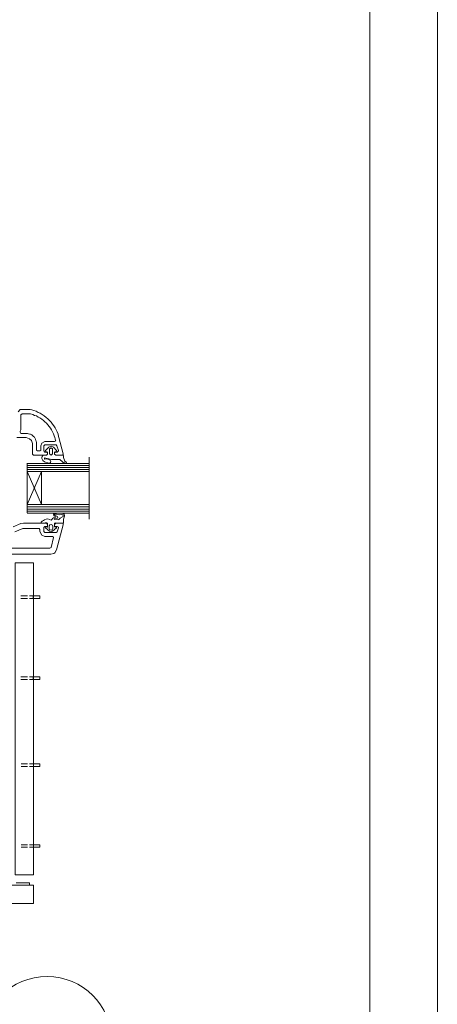
# Model space of a CAD drawing. Units: millimetres. Extents: x -14410 to -13227, y -107887 to -106214.
# Drawn here: x -13506 to -13227, y -107250 to -106595 of the extents above; entities that cross this region are included whole.
import ezdxf
from ezdxf.enums import TextEntityAlignment as Align

# ---------------------------------------------------------------- set-up
doc = ezdxf.new("R2010")
doc.units = ezdxf.units.MM
doc.header["$LTSCALE"] = 100
doc.linetypes.add('KL', pattern=[4, 2, -2])
doc.layers.add('IA-KS-4 detalė', color=7, linetype='CONTINUOUS', lineweight=9)
doc.layers.add('IA-MS-1 rėmelis', color=7, linetype='CONTINUOUS', lineweight=18)
doc.layers.add('PDF10_Geometry', color=7, linetype='CONTINUOUS')
doc.layers.add('PDF5_Geometry', color=7, linetype='CONTINUOUS')
doc.styles.add('S', font='arial.ttf', dxfattribs={"width": 0.8})

# ---------------------------------------------------------------- blocks, each defined once
blk = doc.blocks.new('Rėmelis_D')
at = {"layer": 'IA-MS-1 rėmelis'}
for points in [[(8271.1, 6019.2), (10371.1, 6019.2), (10371.1, 8989.2), (8271.1, 8989.2)], [(8351.1, 6099.2), (10291.1, 6099.2), (10291.1, 8559.2), (8351.1, 8559.2)]]:
    blk.add_lwpolyline(points, close=True, dxfattribs=at)
at = {"layer": 'IA-MS-1 rėmelis', "linetype": 'KL', "style": 'S', "width": 0.8}
for tag, p in [('PAVADINIMAS-1', (9217.9, 8884.2)), ('PAVADINIMAS-2', (9216.5, 8859.2)), ('PAVADINIMAS-3', (9219.2, 8790.2)), ('PSL.NR.', (8411.1, 6159.2))]:
    blk.add_attdef(tag, text='', height=35, dxfattribs=at).set_placement(p, align=Align.MIDDLE_CENTER)
for tag, p in [('ENERGINIO_NAUDINGUMO_KLASĖ', (9117.1, 8739.5)), ('DATA', (9297.1, 8665.2))]:
    blk.add_attdef(tag, text='', height=30, dxfattribs=at).set_placement(p, align=Align.TOP_LEFT)
at = {"layer": 'IA-MS-1 rėmelis', "style": 'S', "width": 0.8}
for tag, height, p in [('BREZINYS', 35, (10017.9, 8719.5)), ('LAPAS', 30, (10018.7, 8649.9))]:
    blk.add_attdef(tag, text='', height=height, dxfattribs=at).set_placement(p, align=Align.MIDDLE_CENTER)

msp = doc.modelspace()

# ---------------------------------------------------------------- linework, layer by layer
at = {"layer": 'IA-KS-4 detalė', "linetype": 'Continuous', "lineweight": 15, "ltscale": 10}
msp.add_circle((-13487.27, -107274.92), 43, dxfattribs=at)
at = {"layer": 'PDF10_Geometry', "color": 1, "lineweight": 13}
msp.add_lwpolyline([(-13508.52, -106956.37), (-13496.28, -106956.37), (-13496.28, -107164.15), (-13508.52, -107164.15)], close=True, dxfattribs=at)
at = {"layer": 'PDF10_Geometry', "lineweight": 9}
for points in [[(-13504.64, -106978.34), (-13500.36, -106978.34)], [(-13504.64, -106980.09), (-13500.36, -106980.09)], [(-13499, -106978.34), (-13496.47, -106978.34)], [(-13499, -106980.09), (-13496.47, -106980.09)], [(-13504.64, -107032.37), (-13500.36, -107032.37)], [(-13504.64, -107034.12), (-13500.36, -107034.12)], [(-13499, -107032.37), (-13496.47, -107032.37)], [(-13499, -107034.12), (-13496.47, -107034.12)], [(-13504.44, -107090.29), (-13500.36, -107090.29)], [(-13504.44, -107092.04), (-13500.36, -107092.04)], [(-13499, -107090.29), (-13496.28, -107090.29)], [(-13499, -107092.04), (-13496.28, -107092.04)], [(-13504.44, -107144.33), (-13500.36, -107144.33)], [(-13504.44, -107145.88), (-13500.36, -107145.88)], [(-13499, -107144.33), (-13496.28, -107144.33)], [(-13499, -107145.88), (-13496.28, -107145.88)], [(-13508.33, -107171.15), (-13499, -107171.15), (-13499, -107169.59), (-13507.94, -107169.59)]]:
    msp.add_lwpolyline(points, dxfattribs=at)
for points in [[(-13492.2, -106978.34), (-13496.47, -106978.34), (-13496.47, -106980.09), (-13492.2, -106980.09)], [(-13492.2, -107032.37), (-13492.2, -107034.12), (-13496.47, -107034.12), (-13496.47, -107032.37)], [(-13492, -107090.29), (-13496.28, -107090.29), (-13496.28, -107092.04), (-13492, -107092.04)], [(-13492, -107144.33), (-13492, -107145.88), (-13496.28, -107145.88), (-13496.28, -107144.33)]]:
    msp.add_lwpolyline(points, close=True, dxfattribs=at)
at = {"layer": 'PDF5_Geometry', "lineweight": 18}
for points in [[(-13486.95, -106884.07), (-13487.73, -106884.65), (-13486.95, -106884.07), (-13486.95, -106883.1), (-13487.53, -106882.71), (-13488.7, -106882.71), (-13489.48, -106881.93), (-13489.48, -106878.43), (-13488.7, -106877.85), (-13481.31, -106877.85), (-13480.73, -106878.43), (-13479.76, -106881.74), (-13479.76, -106881.93), (-13480.53, -106882.71), (-13481.7, -106882.71), (-13482.28, -106883.1), (-13482.28, -106884.07), (-13481.51, -106884.65), (-13477.04, -106884.65), (-13476.45, -106884.26), (-13476.45, -106883.87), (-13479.37, -106872.99), (-13479.56, -106872.21), (-13479.95, -106870.85), (-13480.53, -106869.3), (-13481.12, -106867.94), (-13481.9, -106866.58), (-13482.87, -106865.22), (-13483.64, -106864.05), (-13484.62, -106862.88), (-13485.59, -106861.72), (-13486.75, -106860.55), (-13487.92, -106859.58), (-13489.28, -106858.61), (-13490.45, -106857.64), (-13491.81, -106856.86), (-13493.17, -106856.27), (-13494.53, -106855.5), (-13496.08, -106855.11), (-13497.44, -106854.53), (-13498.42, -106854.33), (-13505.22, -106854.33), (-13506.58, -106855.89)], [(-13498.22, -106870.85), (-13498.81, -106870.66), (-13499.58, -106870.46), (-13500.36, -106870.27), (-13501.14, -106870.27), (-13504.64, -106870.27), (-13505.22, -106869.49), (-13505.22, -106868.71), (-13504.64, -106867.94), (-13504.64, -106857.83), (-13503.86, -106857.25), (-13498.61, -106857.25), (-13498.22, -106857.25), (-13496.86, -106857.64), (-13495.7, -106858.22)], [(-13495.7, -106858.22), (-13494.33, -106858.61), (-13493.17, -106859.38), (-13492, -106859.97), (-13490.84, -106860.75), (-13489.67, -106861.72), (-13488.7, -106862.49), (-13487.73, -106863.47), (-13486.75, -106864.63), (-13485.78, -106865.6), (-13485.01, -106866.77), (-13484.42, -106867.94), (-13483.64, -106869.1), (-13483.06, -106870.46), (-13482.48, -106871.82), (-13482.09, -106872.99), (-13481.9, -106873.77), (-13481.7, -106874.93), (-13481.51, -106875.13), (-13482.28, -106875.71)], [(-13494.72, -106874.93), (-13494.92, -106874.16), (-13495.31, -106873.57), (-13495.7, -106872.8), (-13496.28, -106872.21), (-13496.86, -106871.82), (-13497.44, -106871.24), (-13498.22, -106870.85)], [(-13507.36, -106872.99), (-13501.14, -106872.99), (-13499, -106873.77), (-13497.64, -106874.93), (-13497.06, -106877.07), (-13497.06, -106884.07), (-13496.28, -106884.65), (-13487.73, -106884.65), (-13489.48, -106884.65), (-13489.86, -106884.85), (-13490.64, -106885.62), (-13490.84, -106886.01), (-13490.84, -106886.98), (-13490.06, -106888.35), (-13489.09, -106889.12), (-13486.17, -106890.09), (-13485.78, -106890.29), (-13485.01, -106889.71), (-13484.81, -106889.12), (-13485.2, -106888.15), (-13486.17, -106887.57), (-13487.73, -106887.18), (-13488.7, -106887.37), (-13489.09, -106887.18), (-13489.09, -106886.98), (-13489.09, -106886.79), (-13488.89, -106886.6), (-13484.23, -106887.57), (-13478.79, -106887.57), (-13477.04, -106889.12), (-13476.45, -106889.71), (-13475.68, -106889.9), (-13474.9, -106890.29), (-13474.51, -106890.09), (-13474.31, -106889.71), (-13474.51, -106889.32), (-13475.48, -106888.73), (-13476.26, -106886.21), (-13476.26, -106885.04), (-13476.84, -106884.65), (-13481.51, -106884.65), (-13482.28, -106884.07), (-13482.28, -106882.9), (-13481.9, -106882.51), (-13481.12, -106882.51), (-13480.92, -106882.13), (-13480.92, -106881.74), (-13483.06, -106879.4), (-13484.62, -106878.82), (-13486.17, -106879.4), (-13488.31, -106881.74), (-13488.31, -106882.13), (-13488.11, -106882.51), (-13487.34, -106882.51), (-13486.95, -106882.9), (-13486.95, -106884.07)], [(-13482.28, -106875.71), (-13488.7, -106875.71), (-13490.84, -106876.68), (-13491.42, -106878.43), (-13491.42, -106881.35), (-13492.2, -106881.93), (-13493.56, -106881.93), (-13494.33, -106881.35), (-13494.33, -106877.07), (-13494.33, -106876.29), (-13494.53, -106875.52), (-13494.72, -106874.93)], [(-13500.55, -106890.09), (-13500.55, -106898.26)], [(-13500.55, -106890.29), (-13459.15, -106890.29)], [(-13500.55, -106891.65), (-13459.15, -106891.65)], [(-13459.15, -106886.01), (-13459.15, -106927.41)], [(-13500.55, -106893.01), (-13459.15, -106893.01)], [(-13500.55, -106894.37), (-13459.15, -106894.37)], [(-13459.15, -106917.69), (-13500.55, -106917.69), (-13491.03, -106895.73), (-13491.03, -106917.69), (-13500.55, -106895.73), (-13459.15, -106895.73)], [(-13500.55, -106898.45), (-13500.55, -106914.97)], [(-13500.55, -106914.78), (-13500.55, -106923.14)], [(-13500.55, -106919.06), (-13459.15, -106919.06)], [(-13500.55, -106920.61), (-13459.15, -106920.61)], [(-13500.55, -106921.97), (-13459.15, -106921.97)], [(-13500.55, -106923.33), (-13459.15, -106923.33)], [(-13569.36, -106950.74), (-13484.81, -106950.74), (-13482.67, -106950.15), (-13482.09, -106949.77), (-13480.92, -106947.82), (-13476.45, -106931.11), (-13476.65, -106930.33), (-13477.04, -106930.13), (-13481.51, -106930.13), (-13482.28, -106930.91), (-13482.28, -106932.27), (-13480.53, -106932.27), (-13479.76, -106932.66), (-13479.76, -106933.24), (-13480.53, -106935.77), (-13481.12, -106936.35), (-13488.7, -106936.35), (-13489.48, -106935.58), (-13489.48, -106932.86), (-13488.7, -106932.27), (-13486.95, -106932.27), (-13486.95, -106930.91), (-13487.73, -106930.13), (-13503.08, -106930.13), (-13504.64, -106930.33), (-13509.88, -106932.47)], [(-13508.72, -106935.77), (-13503.47, -106933.63), (-13503.08, -106933.63), (-13492.59, -106933.63), (-13492, -106934.22), (-13492, -106935.58), (-13490.84, -106938.1), (-13488.7, -106938.88), (-13483.64, -106938.88), (-13483.06, -106939.27), (-13483.06, -106939.66), (-13484.62, -106946.27), (-13485.39, -106946.66), (-13517.27, -106946.66)]]:
    msp.add_lwpolyline(points, dxfattribs=at)
for points in [[(-13483.64, -106880.57), (-13483.64, -106883.87), (-13484.62, -106884.65), (-13485.59, -106883.87), (-13485.59, -106880.57), (-13484.62, -106879.79)], [(-13486.75, -106927.22), (-13487.92, -106927.41), (-13488.89, -106927.8), (-13489.67, -106928.19), (-13490.45, -106928.77), (-13491.22, -106929.36), (-13491.22, -106929.94), (-13490.45, -106930.13), (-13489.67, -106929.94), (-13488.5, -106929.75), (-13487.34, -106929.75), (-13486.95, -106930.13), (-13486.95, -106932.47), (-13487.14, -106932.66), (-13488.11, -106932.47), (-13488.31, -106933.24), (-13485.59, -106935.38), (-13484.62, -106935.77), (-13483.64, -106935.38), (-13480.92, -106933.24), (-13480.92, -106932.66), (-13481.12, -106932.47), (-13481.9, -106932.66), (-13482.28, -106932.47), (-13482.28, -106930.13), (-13482.09, -106929.94), (-13481.7, -106929.75), (-13480.92, -106930.13), (-13476.65, -106930.13), (-13476.26, -106929.75), (-13476.26, -106927.41), (-13475.68, -106925.28), (-13475.87, -106923.91), (-13477.62, -106923.33), (-13482.09, -106923.33), (-13483.06, -106923.91), (-13482.87, -106925.08), (-13481.51, -106925.86), (-13481.51, -106926.05), (-13483.06, -106926.44), (-13483.64, -106926.83), (-13483.84, -106927.41), (-13484.62, -106928)], [(-13480.92, -106924.11), (-13478.98, -106924.5), (-13477.62, -106924.3), (-13476.84, -106924.5), (-13476.65, -106924.69), (-13476.45, -106925.08), (-13476.65, -106925.66), (-13478.59, -106926.64), (-13479.37, -106927.61), (-13479.95, -106927.8), (-13482.09, -106927.61), (-13482.48, -106927.41), (-13482.28, -106927.02), (-13480.34, -106926.64), (-13480.15, -106926.05), (-13480.34, -106925.66), (-13482.28, -106924.69), (-13482.48, -106924.3), (-13482.28, -106924.3), (-13482.09, -106924.11), (-13481.12, -106924.11)], [(-13483.45, -106932.08), (-13483.45, -106933.44), (-13483.84, -106934.41), (-13484.62, -106934.8), (-13485.59, -106934.22), (-13485.78, -106933.63), (-13485.78, -106931.88), (-13485.39, -106931.11), (-13484.62, -106930.91), (-13483.64, -106931.3)]]:
    msp.add_lwpolyline(points, close=True, dxfattribs=at)
at = {"layer": 'PDF5_Geometry', "color": 1, "lineweight": 13}
msp.add_lwpolyline([(-14014.85, -107183.39), (-13496.28, -107183.39), (-13496.28, -107171.15), (-14014.85, -107171.15)], dxfattribs=at)

# ---------------------------------------------------------------- block references
at = {"layer": 'IA-MS-1 rėmelis', "linetype": 'Continuous', "xscale": 0.5632000000000001, "yscale": 0.5632000000000001, "zscale": 0.5632000000000001}
msp.add_blockref('Rėmelis_D', (-19068.32, -111276.97), dxfattribs=at)

doc.saveas('drawing.dxf')
